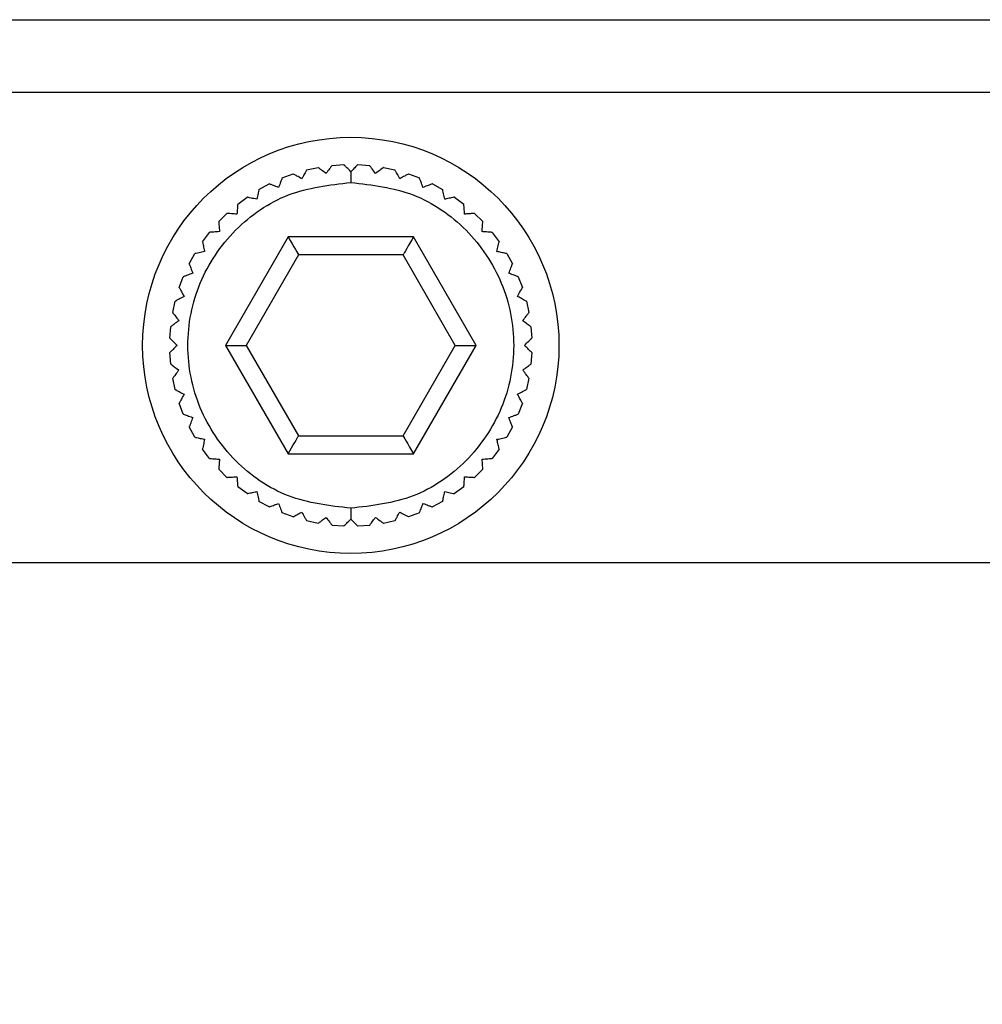
# Model space of a CAD drawing. Units: millimetres. Extents: x -83 to 5451, y 195 to 1707.
# Drawn here: x 3848 to 3875, y 1136 to 1163 of the extents above; entities that cross this region are included whole.
import ezdxf

# ---------------------------------------------------------------- set-up
doc = ezdxf.new("R2010")
doc.units = ezdxf.units.MM
doc.layers.add('LAY0002', color=7, linetype='Continuous', lineweight=30)

# ---------------------------------------------------------------- blocks, each defined once
blk = doc.blocks.new('TN727Czs')
at = {"color": 7, "linetype": 'Continuous', "lineweight": 25}
for p, q in [((6062.135, 1158.024), (5802.135, 1158.024)), ((6062.135, 1156.024), (5802.135, 1156.024)), ((5896.73, 1153.941), (5896.416, 1153.873)), ((5897.439, 1154.02), (5897.118, 1153.997)), ((5898.152, 1153.997), (5897.831, 1154.02)), ((5898.855, 1153.873), (5898.54, 1153.941)), ((5896.039, 1153.762), (5895.738, 1153.65)), ((5899.532, 1153.65), (5899.231, 1153.762)), ((5895.381, 1153.487), (5895.099, 1153.333)), ((5900.171, 1153.333), (5899.889, 1153.487)), ((5894.769, 1153.121), (5894.512, 1152.928)), ((5900.759, 1152.928), (5900.501, 1153.121)), ((5894.215, 1152.671), (5893.988, 1152.444)), ((5901.283, 1152.444), (5901.055, 1152.671)), ((5893.731, 1152.147), (5893.538, 1151.89)), ((5894.171, 1149.024), (5895.903, 1152.024)), ((5895.903, 1152.024), (5899.367, 1152.024)), ((5899.367, 1152.024), (5901.099, 1149.024)), ((5901.732, 1151.89), (5901.54, 1152.147)), ((5893.326, 1151.56), (5893.172, 1151.278)), ((5894.749, 1149.024), (5896.192, 1151.524)), ((5896.192, 1151.524), (5899.079, 1151.524)), ((5899.079, 1151.524), (5900.522, 1149.024)), ((5902.098, 1151.278), (5901.944, 1151.56)), ((5893.009, 1150.921), (5892.897, 1150.62)), ((5902.374, 1150.62), (5902.261, 1150.921)), ((5892.786, 1150.243), (5892.718, 1149.929)), ((5902.553, 1149.929), (5902.484, 1150.243)), ((5892.662, 1149.541), (5892.639, 1149.22)), ((5902.631, 1149.22), (5902.608, 1149.541)), ((5895.903, 1146.024), (5894.171, 1149.024)), ((5894.749, 1149.024), (5894.171, 1149.024)), ((5896.192, 1146.524), (5894.749, 1149.024)), ((5900.522, 1149.024), (5899.079, 1146.524)), ((5901.099, 1149.024), (5899.367, 1146.024)), ((5901.099, 1149.024), (5900.522, 1149.024)), ((5892.639, 1148.828), (5892.662, 1148.507)), ((5902.608, 1148.507), (5902.631, 1148.828)), ((5892.718, 1148.119), (5892.786, 1147.804)), ((5902.484, 1147.804), (5902.553, 1148.119)), ((5892.897, 1147.428), (5893.009, 1147.127)), ((5902.261, 1147.127), (5902.374, 1147.428)), ((5893.172, 1146.77), (5893.326, 1146.488)), ((5901.944, 1146.488), (5902.098, 1146.77)), ((5899.079, 1146.524), (5896.192, 1146.524)), ((5893.538, 1146.158), (5893.731, 1145.9)), ((5899.367, 1146.024), (5895.903, 1146.024)), ((5901.54, 1145.9), (5901.732, 1146.158)), ((5893.988, 1145.604), (5894.215, 1145.376)), ((5901.055, 1145.376), (5901.283, 1145.604)), ((5894.512, 1145.12), (5894.769, 1144.927)), ((5900.501, 1144.927), (5900.759, 1145.12)), ((5895.099, 1144.715), (5895.381, 1144.561)), ((5899.889, 1144.561), (5900.171, 1144.715)), ((5895.738, 1144.398), (5896.039, 1144.285)), ((5899.231, 1144.285), (5899.532, 1144.398)), ((5896.416, 1144.175), (5896.73, 1144.106)), ((5897.118, 1144.051), (5897.439, 1144.028)), ((5897.831, 1144.028), (5898.152, 1144.051)), ((5898.54, 1144.106), (5898.855, 1144.175))]:
    blk.add_line(p, q, dxfattribs=at)
at = {"color": 7, "linetype": 'Continuous', "lineweight": 25, "flags": 128}
for points in [[(5895.903, 1152.024), (5895.953, 1151.937), (5896.002, 1151.853), (5896.048, 1151.774), (5896.089, 1151.702), (5896.124, 1151.641), (5896.153, 1151.591), (5896.174, 1151.554), (5896.188, 1151.531), (5896.192, 1151.524)], [(5899.367, 1152.024), (5899.311, 1151.926), (5899.257, 1151.833), (5899.207, 1151.746), (5899.163, 1151.67), (5899.127, 1151.608), (5899.101, 1151.562), (5899.084, 1151.533), (5899.079, 1151.524)], [(5896.192, 1146.524), (5896.186, 1146.514), (5896.17, 1146.486), (5896.143, 1146.44), (5896.107, 1146.377), (5896.064, 1146.302), (5896.014, 1146.215), (5895.96, 1146.121), (5895.903, 1146.024)], [(5899.367, 1146.024), (5899.317, 1146.111), (5899.269, 1146.195), (5899.223, 1146.274), (5899.182, 1146.345), (5899.146, 1146.407), (5899.117, 1146.457), (5899.096, 1146.494), (5899.083, 1146.516), (5899.079, 1146.524)]]:
    blk.add_lwpolyline(points, dxfattribs=at)
at = {"color": 7, "linetype": 'Continuous', "lineweight": 25}
for start, end in [(0, 180), (180, 0)]:
    blk.add_arc((5897.635, 1149.024), 5.75, start, end, dxfattribs=at)
for points, knots in [([(5896.283, 1153.629), (5896.309, 1153.678), (5896.356, 1153.763), (5896.4, 1153.844), (5896.415, 1153.871), (5896.416, 1153.873), (5896.416, 1153.873)], [0, 0, 0, 0, 0.379762, 0.672794, 0.924619, 1, 1, 1, 1]), ([(5896.73, 1153.941), (5896.734, 1153.938), (5896.742, 1153.932), (5896.807, 1153.884), (5896.883, 1153.827), (5896.939, 1153.785), (5896.952, 1153.775)], [0, 0, 0, 0, 0.265309, 0.52961, 0.887094, 1, 1, 1, 1]), ([(5896.952, 1153.775), (5896.985, 1153.819), (5897.044, 1153.897), (5897.099, 1153.971), (5897.117, 1153.995), (5897.118, 1153.997), (5897.118, 1153.997)], [0, 0, 0, 0, 0.37975, 0.672794, 0.924635, 1, 1, 1, 1]), ([(5897.439, 1154.02), (5897.443, 1154.016), (5897.45, 1154.009), (5897.507, 1153.952), (5897.574, 1153.885), (5897.623, 1153.836), (5897.635, 1153.824)], [0, 0, 0, 0, 0.265326, 0.529645, 0.887118, 1, 1, 1, 1]), ([(5897.635, 1153.824), (5897.674, 1153.863), (5897.743, 1153.932), (5897.808, 1153.997), (5897.83, 1154.018), (5897.831, 1154.02), (5897.831, 1154.02)], [0, 0, 0, 0, 0.37972, 0.672762, 0.924605, 1, 1, 1, 1]), ([(5898.152, 1153.997), (5898.155, 1153.993), (5898.161, 1153.985), (5898.21, 1153.92), (5898.267, 1153.844), (5898.308, 1153.788), (5898.318, 1153.775)], [0, 0, 0, 0, 0.265331, 0.529654, 0.887157, 1, 1, 1, 1]), ([(5898.318, 1153.775), (5898.362, 1153.808), (5898.441, 1153.866), (5898.514, 1153.921), (5898.539, 1153.94), (5898.54, 1153.941), (5898.54, 1153.941)], [0, 0, 0, 0, 0.379757, 0.672778, 0.924599, 1, 1, 1, 1]), ([(5898.855, 1153.873), (5898.857, 1153.868), (5898.862, 1153.86), (5898.901, 1153.789), (5898.946, 1153.705), (5898.98, 1153.644), (5898.988, 1153.629)], [0, 0, 0, 0, 0.265317, 0.529626, 0.887131, 1, 1, 1, 1]), ([(5895.641, 1153.39), (5895.661, 1153.442), (5895.695, 1153.533), (5895.727, 1153.619), (5895.737, 1153.648), (5895.738, 1153.65), (5895.738, 1153.65)], [0, 0, 0, 0, 0.379742, 0.672764, 0.924591, 1, 1, 1, 1]), ([(5896.04, 1153.762), (5896.044, 1153.76), (5896.053, 1153.755), (5896.124, 1153.716), (5896.207, 1153.671), (5896.268, 1153.637), (5896.283, 1153.629)], [0, 0, 0, 0, 0.265322, 0.529636, 0.887147, 1, 1, 1, 1]), ([(5897.635, 1153.824), (5897.635, 1153.772), (5897.635, 1153.679), (5897.635, 1153.571), (5897.635, 1153.524)], [0, 0, 0, 0, 0.55949, 1, 1, 1, 1]), ([(5898.988, 1153.629), (5899.036, 1153.656), (5899.122, 1153.703), (5899.202, 1153.746), (5899.229, 1153.761), (5899.231, 1153.762), (5899.231, 1153.762)], [0, 0, 0, 0, 0.379758, 0.672798, 0.924629, 1, 1, 1, 1]), ([(5899.532, 1153.65), (5899.534, 1153.645), (5899.538, 1153.636), (5899.566, 1153.56), (5899.599, 1153.471), (5899.623, 1153.406), (5899.629, 1153.39)], [0, 0, 0, 0, 0.265311, 0.529614, 0.887084, 1, 1, 1, 1]), ([(5897.635, 1153.524), (5897.046, 1153.456), (5895.868, 1153.321), (5894.37, 1152.28), (5893.37, 1150.793), (5893.018, 1149.024), (5893.37, 1147.255), (5894.37, 1145.767), (5895.868, 1144.727), (5897.046, 1144.591), (5897.635, 1144.524)], [0, 0, 0, 0, 0.125, 0.25, 0.375, 0.5, 0.625, 0.75, 0.875, 1, 1, 1, 1]), ([(5895.04, 1153.062), (5895.052, 1153.116), (5895.073, 1153.211), (5895.092, 1153.301), (5895.099, 1153.331), (5895.099, 1153.332), (5895.099, 1153.333)], [0, 0, 0, 0, 0.37973, 0.672776, 0.92462, 1, 1, 1, 1]), ([(5895.381, 1153.487), (5895.386, 1153.485), (5895.395, 1153.482), (5895.471, 1153.454), (5895.56, 1153.42), (5895.626, 1153.396), (5895.641, 1153.39)], [0, 0, 0, 0, 0.265331, 0.529655, 0.887155, 1, 1, 1, 1]), ([(5897.635, 1144.524), (5898.224, 1144.591), (5899.402, 1144.727), (5900.9, 1145.767), (5901.901, 1147.255), (5902.252, 1149.024), (5901.901, 1150.793), (5900.9, 1152.28), (5899.402, 1153.321), (5898.224, 1153.456), (5897.635, 1153.524)], [0, 0, 0, 0, 0.125, 0.25, 0.375, 0.5, 0.625, 0.75, 0.875, 1, 1, 1, 1]), ([(5899.629, 1153.39), (5899.681, 1153.409), (5899.772, 1153.443), (5899.858, 1153.475), (5899.887, 1153.486), (5899.889, 1153.487), (5899.889, 1153.487)], [0, 0, 0, 0, 0.379741, 0.672786, 0.92463, 1, 1, 1, 1]), ([(5900.171, 1153.333), (5900.172, 1153.328), (5900.175, 1153.318), (5900.192, 1153.239), (5900.212, 1153.146), (5900.227, 1153.078), (5900.23, 1153.062)], [0, 0, 0, 0, 0.26533, 0.529653, 0.887139, 1, 1, 1, 1]), ([(5894.769, 1153.121), (5894.774, 1153.12), (5894.784, 1153.118), (5894.863, 1153.1), (5894.956, 1153.08), (5895.024, 1153.065), (5895.04, 1153.062)], [0, 0, 0, 0, 0.265319, 0.529628, 0.887088, 1, 1, 1, 1]), ([(5900.23, 1153.062), (5900.284, 1153.074), (5900.38, 1153.094), (5900.469, 1153.114), (5900.499, 1153.12), (5900.501, 1153.121), (5900.501, 1153.121)], [0, 0, 0, 0, 0.379722, 0.672757, 0.924593, 1, 1, 1, 1]), ([(5894.492, 1152.651), (5894.496, 1152.706), (5894.503, 1152.804), (5894.509, 1152.895), (5894.512, 1152.926), (5894.512, 1152.928), (5894.512, 1152.928)], [0, 0, 0, 0, 0.379754, 0.672797, 0.924634, 1, 1, 1, 1]), ([(5900.759, 1152.928), (5900.759, 1152.923), (5900.76, 1152.913), (5900.766, 1152.833), (5900.772, 1152.738), (5900.777, 1152.668), (5900.779, 1152.651)], [0, 0, 0, 0, 0.265328, 0.529649, 0.887162, 1, 1, 1, 1]), ([(5894.215, 1152.671), (5894.22, 1152.671), (5894.23, 1152.67), (5894.311, 1152.664), (5894.406, 1152.658), (5894.475, 1152.653), (5894.492, 1152.651)], [0, 0, 0, 0, 0.265311, 0.529618, 0.88711, 1, 1, 1, 1]), ([(5900.779, 1152.651), (5900.834, 1152.655), (5900.931, 1152.662), (5901.022, 1152.669), (5901.053, 1152.671), (5901.055, 1152.671), (5901.055, 1152.671)], [0, 0, 0, 0, 0.379761, 0.672787, 0.924608, 1, 1, 1, 1]), ([(5894.008, 1152.167), (5894.004, 1152.222), (5893.997, 1152.319), (5893.99, 1152.411), (5893.988, 1152.442), (5893.988, 1152.443), (5893.988, 1152.444)], [0, 0, 0, 0, 0.379759, 0.672787, 0.924608, 1, 1, 1, 1]), ([(5901.283, 1152.444), (5901.282, 1152.439), (5901.282, 1152.429), (5901.276, 1152.348), (5901.269, 1152.253), (5901.264, 1152.184), (5901.263, 1152.167)], [0, 0, 0, 0, 0.265312, 0.529617, 0.887113, 1, 1, 1, 1]), ([(5893.731, 1152.147), (5893.736, 1152.148), (5893.746, 1152.148), (5893.827, 1152.154), (5893.922, 1152.161), (5893.991, 1152.166), (5894.008, 1152.167)], [0, 0, 0, 0, 0.265327, 0.529647, 0.887157, 1, 1, 1, 1]), ([(5901.263, 1152.167), (5901.318, 1152.163), (5901.415, 1152.156), (5901.507, 1152.15), (5901.537, 1152.148), (5901.539, 1152.147), (5901.54, 1152.147)], [0, 0, 0, 0, 0.379754, 0.672797, 0.924634, 1, 1, 1, 1]), ([(5893.597, 1151.619), (5893.586, 1151.673), (5893.565, 1151.768), (5893.545, 1151.858), (5893.539, 1151.888), (5893.538, 1151.89), (5893.538, 1151.89)], [0, 0, 0, 0, 0.379723, 0.672756, 0.924593, 1, 1, 1, 1]), ([(5901.732, 1151.89), (5901.731, 1151.885), (5901.729, 1151.875), (5901.712, 1151.796), (5901.692, 1151.703), (5901.677, 1151.635), (5901.673, 1151.619)], [0, 0, 0, 0, 0.265318, 0.52963, 0.887088, 1, 1, 1, 1]), ([(5893.326, 1151.56), (5893.331, 1151.561), (5893.341, 1151.563), (5893.42, 1151.58), (5893.513, 1151.601), (5893.581, 1151.615), (5893.597, 1151.619)], [0, 0, 0, 0, 0.265329, 0.529653, 0.887136, 1, 1, 1, 1]), ([(5901.673, 1151.619), (5901.727, 1151.607), (5901.822, 1151.586), (5901.912, 1151.567), (5901.942, 1151.56), (5901.944, 1151.56), (5901.944, 1151.56)], [0, 0, 0, 0, 0.379731, 0.672776, 0.92462, 1, 1, 1, 1]), ([(5893.269, 1151.018), (5893.25, 1151.069), (5893.216, 1151.161), (5893.184, 1151.247), (5893.173, 1151.276), (5893.172, 1151.277), (5893.172, 1151.278)], [0, 0, 0, 0, 0.379741, 0.672787, 0.92463, 1, 1, 1, 1]), ([(5902.098, 1151.278), (5902.097, 1151.273), (5902.093, 1151.264), (5902.065, 1151.188), (5902.032, 1151.099), (5902.007, 1151.033), (5902.002, 1151.018)], [0, 0, 0, 0, 0.265331, 0.529656, 0.887154, 1, 1, 1, 1]), ([(5893.009, 1150.921), (5893.014, 1150.923), (5893.023, 1150.926), (5893.099, 1150.954), (5893.188, 1150.988), (5893.253, 1151.012), (5893.269, 1151.018)], [0, 0, 0, 0, 0.26531, 0.529615, 0.887081, 1, 1, 1, 1]), ([(5902.002, 1151.018), (5902.053, 1150.999), (5902.145, 1150.964), (5902.23, 1150.932), (5902.259, 1150.922), (5902.261, 1150.921), (5902.261, 1150.921)], [0, 0, 0, 0, 0.379742, 0.672764, 0.924591, 1, 1, 1, 1]), ([(5893.03, 1150.376), (5893.003, 1150.425), (5892.957, 1150.51), (5892.913, 1150.591), (5892.898, 1150.618), (5892.897, 1150.619), (5892.897, 1150.62)], [0, 0, 0, 0, 0.37976, 0.672798, 0.924629, 1, 1, 1, 1]), ([(5902.374, 1150.62), (5902.371, 1150.615), (5902.367, 1150.607), (5902.328, 1150.536), (5902.282, 1150.452), (5902.249, 1150.391), (5902.241, 1150.376)], [0, 0, 0, 0, 0.265323, 0.529638, 0.88715, 1, 1, 1, 1]), ([(5892.786, 1150.243), (5892.791, 1150.246), (5892.799, 1150.25), (5892.87, 1150.289), (5892.954, 1150.335), (5893.015, 1150.368), (5893.03, 1150.376)], [0, 0, 0, 0, 0.265317, 0.529628, 0.887134, 1, 1, 1, 1]), ([(5902.241, 1150.376), (5902.289, 1150.35), (5902.375, 1150.303), (5902.455, 1150.259), (5902.482, 1150.244), (5902.484, 1150.243), (5902.484, 1150.243)], [0, 0, 0, 0, 0.379762, 0.672795, 0.924619, 1, 1, 1, 1]), ([(5892.884, 1149.707), (5892.851, 1149.751), (5892.793, 1149.829), (5892.738, 1149.903), (5892.719, 1149.927), (5892.718, 1149.929), (5892.718, 1149.929)], [0, 0, 0, 0, 0.379754, 0.672777, 0.924599, 1, 1, 1, 1]), ([(5902.553, 1149.929), (5902.55, 1149.925), (5902.544, 1149.917), (5902.495, 1149.852), (5902.438, 1149.776), (5902.396, 1149.72), (5902.386, 1149.707)], [0, 0, 0, 0, 0.265309, 0.52961, 0.887092, 1, 1, 1, 1]), ([(5892.662, 1149.541), (5892.666, 1149.544), (5892.674, 1149.55), (5892.739, 1149.598), (5892.815, 1149.655), (5892.871, 1149.697), (5892.884, 1149.707)], [0, 0, 0, 0, 0.26533, 0.529653, 0.887157, 1, 1, 1, 1]), ([(5902.386, 1149.707), (5902.431, 1149.674), (5902.509, 1149.615), (5902.582, 1149.561), (5902.607, 1149.542), (5902.608, 1149.541), (5902.608, 1149.541)], [0, 0, 0, 0, 0.379751, 0.672796, 0.924635, 1, 1, 1, 1]), ([(5892.835, 1149.024), (5892.796, 1149.063), (5892.727, 1149.132), (5892.663, 1149.197), (5892.641, 1149.218), (5892.639, 1149.22), (5892.639, 1149.22)], [0, 0, 0, 0, 0.379723, 0.672763, 0.924605, 1, 1, 1, 1]), ([(5902.631, 1149.22), (5902.628, 1149.216), (5902.621, 1149.209), (5902.564, 1149.152), (5902.496, 1149.085), (5902.447, 1149.036), (5902.435, 1149.024)], [0, 0, 0, 0, 0.265326, 0.529644, 0.887117, 1, 1, 1, 1]), ([(5892.639, 1148.828), (5892.643, 1148.831), (5892.65, 1148.838), (5892.707, 1148.895), (5892.774, 1148.963), (5892.823, 1149.012), (5892.835, 1149.024)], [0, 0, 0, 0, 0.265324, 0.529641, 0.887114, 1, 1, 1, 1]), ([(5902.435, 1149.024), (5902.474, 1148.985), (5902.543, 1148.916), (5902.608, 1148.851), (5902.63, 1148.829), (5902.631, 1148.828), (5902.631, 1148.828)], [0, 0, 0, 0, 0.37972, 0.672763, 0.924605, 1, 1, 1, 1]), ([(5892.884, 1148.341), (5892.84, 1148.374), (5892.762, 1148.432), (5892.689, 1148.487), (5892.664, 1148.506), (5892.662, 1148.507), (5892.662, 1148.507)], [0, 0, 0, 0, 0.37975, 0.672797, 0.924635, 1, 1, 1, 1]), ([(5902.608, 1148.507), (5902.604, 1148.504), (5902.597, 1148.498), (5902.532, 1148.45), (5902.456, 1148.393), (5902.4, 1148.351), (5902.386, 1148.341)], [0, 0, 0, 0, 0.26533, 0.529653, 0.88716, 1, 1, 1, 1]), ([(5892.718, 1148.119), (5892.721, 1148.123), (5892.727, 1148.131), (5892.775, 1148.195), (5892.832, 1148.272), (5892.874, 1148.327), (5892.884, 1148.341)], [0, 0, 0, 0, 0.265309, 0.529609, 0.887094, 1, 1, 1, 1]), ([(5902.386, 1148.341), (5902.419, 1148.297), (5902.478, 1148.219), (5902.533, 1148.145), (5902.551, 1148.12), (5902.552, 1148.119), (5902.553, 1148.119)], [0, 0, 0, 0, 0.379756, 0.672778, 0.924599, 1, 1, 1, 1]), ([(5893.03, 1147.672), (5892.981, 1147.698), (5892.896, 1147.745), (5892.815, 1147.789), (5892.788, 1147.803), (5892.787, 1147.804), (5892.786, 1147.804)], [0, 0, 0, 0, 0.379763, 0.672795, 0.92462, 1, 1, 1, 1]), ([(5892.897, 1147.428), (5892.899, 1147.432), (5892.904, 1147.441), (5892.943, 1147.512), (5892.988, 1147.596), (5893.022, 1147.657), (5893.03, 1147.672)], [0, 0, 0, 0, 0.265324, 0.529639, 0.887151, 1, 1, 1, 1]), ([(5902.484, 1147.804), (5902.48, 1147.802), (5902.471, 1147.797), (5902.4, 1147.759), (5902.317, 1147.713), (5902.256, 1147.68), (5902.241, 1147.672)], [0, 0, 0, 0, 0.265318, 0.529628, 0.887134, 1, 1, 1, 1]), ([(5902.241, 1147.672), (5902.267, 1147.623), (5902.314, 1147.538), (5902.358, 1147.457), (5902.373, 1147.43), (5902.374, 1147.428), (5902.374, 1147.428)], [0, 0, 0, 0, 0.379758, 0.672798, 0.924629, 1, 1, 1, 1]), ([(5893.269, 1147.03), (5893.217, 1147.049), (5893.126, 1147.083), (5893.04, 1147.115), (5893.011, 1147.126), (5893.01, 1147.127), (5893.009, 1147.127)], [0, 0, 0, 0, 0.379742, 0.672764, 0.924591, 1, 1, 1, 1]), ([(5902.261, 1147.127), (5902.257, 1147.125), (5902.247, 1147.122), (5902.172, 1147.093), (5902.082, 1147.06), (5902.017, 1147.036), (5902.002, 1147.03)], [0, 0, 0, 0, 0.265311, 0.529614, 0.887084, 1, 1, 1, 1]), ([(5893.172, 1146.77), (5893.174, 1146.775), (5893.177, 1146.784), (5893.206, 1146.86), (5893.239, 1146.949), (5893.263, 1147.014), (5893.269, 1147.03)], [0, 0, 0, 0, 0.265331, 0.529655, 0.887155, 1, 1, 1, 1]), ([(5902.002, 1147.03), (5902.021, 1146.978), (5902.055, 1146.887), (5902.087, 1146.801), (5902.098, 1146.772), (5902.098, 1146.77), (5902.098, 1146.77)], [0, 0, 0, 0, 0.37974, 0.672787, 0.92463, 1, 1, 1, 1]), ([(5893.597, 1146.429), (5893.543, 1146.44), (5893.448, 1146.461), (5893.359, 1146.481), (5893.328, 1146.487), (5893.327, 1146.488), (5893.326, 1146.488)], [0, 0, 0, 0, 0.379731, 0.672778, 0.92462, 1, 1, 1, 1]), ([(5901.944, 1146.488), (5901.939, 1146.487), (5901.93, 1146.485), (5901.851, 1146.467), (5901.758, 1146.447), (5901.69, 1146.432), (5901.673, 1146.429)], [0, 0, 0, 0, 0.26533, 0.529653, 0.887139, 1, 1, 1, 1]), ([(5893.538, 1146.158), (5893.539, 1146.163), (5893.541, 1146.172), (5893.559, 1146.251), (5893.579, 1146.344), (5893.594, 1146.412), (5893.597, 1146.429)], [0, 0, 0, 0, 0.265318, 0.52963, 0.887089, 1, 1, 1, 1]), ([(5901.673, 1146.429), (5901.685, 1146.375), (5901.706, 1146.28), (5901.725, 1146.19), (5901.732, 1146.16), (5901.732, 1146.158), (5901.732, 1146.158)], [0, 0, 0, 0, 0.379722, 0.672756, 0.924593, 1, 1, 1, 1]), ([(5894.008, 1145.881), (5893.953, 1145.884), (5893.855, 1145.891), (5893.764, 1145.898), (5893.733, 1145.9), (5893.731, 1145.9), (5893.731, 1145.9)], [0, 0, 0, 0, 0.379752, 0.672796, 0.924634, 1, 1, 1, 1]), ([(5893.988, 1145.604), (5893.988, 1145.609), (5893.989, 1145.619), (5893.995, 1145.699), (5894.002, 1145.794), (5894.006, 1145.864), (5894.008, 1145.881)], [0, 0, 0, 0, 0.265312, 0.529616, 0.887113, 1, 1, 1, 1]), ([(5901.54, 1145.9), (5901.535, 1145.9), (5901.525, 1145.899), (5901.444, 1145.893), (5901.349, 1145.887), (5901.28, 1145.882), (5901.263, 1145.881)], [0, 0, 0, 0, 0.265328, 0.529649, 0.88716, 1, 1, 1, 1]), ([(5901.263, 1145.881), (5901.267, 1145.826), (5901.274, 1145.728), (5901.28, 1145.637), (5901.283, 1145.606), (5901.283, 1145.604), (5901.283, 1145.604)], [0, 0, 0, 0, 0.379759, 0.672787, 0.924608, 1, 1, 1, 1]), ([(5894.492, 1145.396), (5894.437, 1145.392), (5894.34, 1145.385), (5894.248, 1145.379), (5894.217, 1145.377), (5894.216, 1145.376), (5894.215, 1145.376)], [0, 0, 0, 0, 0.379759, 0.672786, 0.924608, 1, 1, 1, 1]), ([(5894.512, 1145.12), (5894.511, 1145.125), (5894.511, 1145.134), (5894.505, 1145.215), (5894.498, 1145.31), (5894.493, 1145.38), (5894.492, 1145.396)], [0, 0, 0, 0, 0.265328, 0.529648, 0.88716, 1, 1, 1, 1]), ([(5900.779, 1145.396), (5900.775, 1145.341), (5900.768, 1145.244), (5900.761, 1145.153), (5900.759, 1145.122), (5900.759, 1145.12), (5900.759, 1145.12)], [0, 0, 0, 0, 0.379753, 0.672797, 0.924634, 1, 1, 1, 1]), ([(5901.055, 1145.376), (5901.05, 1145.377), (5901.04, 1145.378), (5900.96, 1145.383), (5900.865, 1145.39), (5900.795, 1145.395), (5900.779, 1145.396)], [0, 0, 0, 0, 0.265313, 0.529617, 0.887116, 1, 1, 1, 1]), ([(5895.04, 1144.986), (5894.986, 1144.974), (5894.891, 1144.953), (5894.801, 1144.934), (5894.771, 1144.927), (5894.77, 1144.927), (5894.769, 1144.927)], [0, 0, 0, 0, 0.379723, 0.672756, 0.924593, 1, 1, 1, 1]), ([(5895.099, 1144.715), (5895.098, 1144.72), (5895.096, 1144.729), (5895.079, 1144.808), (5895.059, 1144.901), (5895.044, 1144.969), (5895.04, 1144.986)], [0, 0, 0, 0, 0.265329, 0.529652, 0.887137, 1, 1, 1, 1]), ([(5900.23, 1144.986), (5900.219, 1144.932), (5900.198, 1144.837), (5900.178, 1144.747), (5900.172, 1144.717), (5900.171, 1144.715), (5900.171, 1144.715)], [0, 0, 0, 0, 0.379729, 0.672776, 0.92462, 1, 1, 1, 1]), ([(5900.501, 1144.927), (5900.497, 1144.928), (5900.487, 1144.93), (5900.408, 1144.947), (5900.315, 1144.967), (5900.247, 1144.982), (5900.23, 1144.986)], [0, 0, 0, 0, 0.265318, 0.529632, 0.887087, 1, 1, 1, 1]), ([(5895.641, 1144.658), (5895.59, 1144.638), (5895.498, 1144.604), (5895.412, 1144.572), (5895.383, 1144.561), (5895.382, 1144.561), (5895.381, 1144.561)], [0, 0, 0, 0, 0.379742, 0.672787, 0.92463, 1, 1, 1, 1]), ([(5895.738, 1144.398), (5895.736, 1144.402), (5895.733, 1144.412), (5895.705, 1144.487), (5895.671, 1144.577), (5895.647, 1144.642), (5895.641, 1144.658)], [0, 0, 0, 0, 0.26531, 0.529613, 0.887082, 1, 1, 1, 1]), ([(5899.629, 1144.658), (5899.61, 1144.606), (5899.576, 1144.515), (5899.544, 1144.429), (5899.533, 1144.4), (5899.532, 1144.398), (5899.532, 1144.398)], [0, 0, 0, 0, 0.379743, 0.672764, 0.924591, 1, 1, 1, 1]), ([(5899.889, 1144.561), (5899.884, 1144.562), (5899.875, 1144.566), (5899.799, 1144.594), (5899.71, 1144.627), (5899.645, 1144.652), (5899.629, 1144.658)], [0, 0, 0, 0, 0.265332, 0.529655, 0.887155, 1, 1, 1, 1]), ([(5896.283, 1144.418), (5896.235, 1144.392), (5896.149, 1144.345), (5896.069, 1144.301), (5896.041, 1144.286), (5896.04, 1144.286), (5896.04, 1144.285)], [0, 0, 0, 0, 0.379758, 0.672797, 0.924629, 1, 1, 1, 1]), ([(5896.416, 1144.175), (5896.414, 1144.179), (5896.409, 1144.188), (5896.37, 1144.259), (5896.324, 1144.342), (5896.291, 1144.404), (5896.283, 1144.418)], [0, 0, 0, 0, 0.265317, 0.529626, 0.887134, 1, 1, 1, 1]), ([(5897.635, 1144.524), (5897.635, 1144.463), (5897.635, 1144.355), (5897.635, 1144.264), (5897.635, 1144.224)], [0, 0, 0, 0, 0.559488, 1, 1, 1, 1]), ([(5898.988, 1144.418), (5898.961, 1144.37), (5898.914, 1144.284), (5898.871, 1144.204), (5898.856, 1144.177), (5898.855, 1144.175), (5898.855, 1144.175)], [0, 0, 0, 0, 0.379761, 0.672794, 0.924619, 1, 1, 1, 1]), ([(5899.231, 1144.285), (5899.227, 1144.288), (5899.218, 1144.292), (5899.147, 1144.331), (5899.063, 1144.377), (5899.002, 1144.41), (5898.988, 1144.418)], [0, 0, 0, 0, 0.265324, 0.52964, 0.887152, 1, 1, 1, 1]), ([(5896.952, 1144.273), (5896.908, 1144.24), (5896.83, 1144.181), (5896.757, 1144.126), (5896.732, 1144.108), (5896.73, 1144.107), (5896.73, 1144.106)], [0, 0, 0, 0, 0.379754, 0.672777, 0.924598, 1, 1, 1, 1]), ([(5897.118, 1144.051), (5897.115, 1144.055), (5897.109, 1144.063), (5897.061, 1144.127), (5897.004, 1144.204), (5896.962, 1144.259), (5896.952, 1144.273)], [0, 0, 0, 0, 0.265331, 0.529654, 0.88716, 1, 1, 1, 1]), ([(5897.635, 1144.224), (5897.596, 1144.185), (5897.527, 1144.116), (5897.463, 1144.051), (5897.441, 1144.029), (5897.439, 1144.028), (5897.439, 1144.028)], [0, 0, 0, 0, 0.37972, 0.672764, 0.924605, 1, 1, 1, 1]), ([(5897.831, 1144.028), (5897.828, 1144.031), (5897.821, 1144.038), (5897.764, 1144.095), (5897.696, 1144.163), (5897.647, 1144.212), (5897.635, 1144.224)], [0, 0, 0, 0, 0.265326, 0.529644, 0.887118, 1, 1, 1, 1]), ([(5898.318, 1144.273), (5898.285, 1144.229), (5898.227, 1144.151), (5898.172, 1144.077), (5898.153, 1144.052), (5898.152, 1144.051), (5898.152, 1144.051)], [0, 0, 0, 0, 0.379753, 0.672796, 0.924635, 1, 1, 1, 1]), ([(5898.54, 1144.106), (5898.536, 1144.109), (5898.529, 1144.115), (5898.464, 1144.164), (5898.388, 1144.221), (5898.332, 1144.263), (5898.318, 1144.273)], [0, 0, 0, 0, 0.265308, 0.529609, 0.887089, 1, 1, 1, 1])]:
    blk.add_open_spline(points, degree=3, knots=knots, dxfattribs=at)

msp = doc.modelspace()

# ---------------------------------------------------------------- linework, layer by layer
at = {"layer": 'LAY0002'}
msp.add_lwpolyline([(3152.973, 1148.267), (3952.973, 1148.267), (3952.973, 887.428), (3152.973, 887.428)], close=True, dxfattribs=at)

# ---------------------------------------------------------------- block references
at = {"xscale": -1}
msp.add_blockref('TN727Czs', (9755.108, 5.243), dxfattribs=at)

doc.saveas('drawing.dxf')
